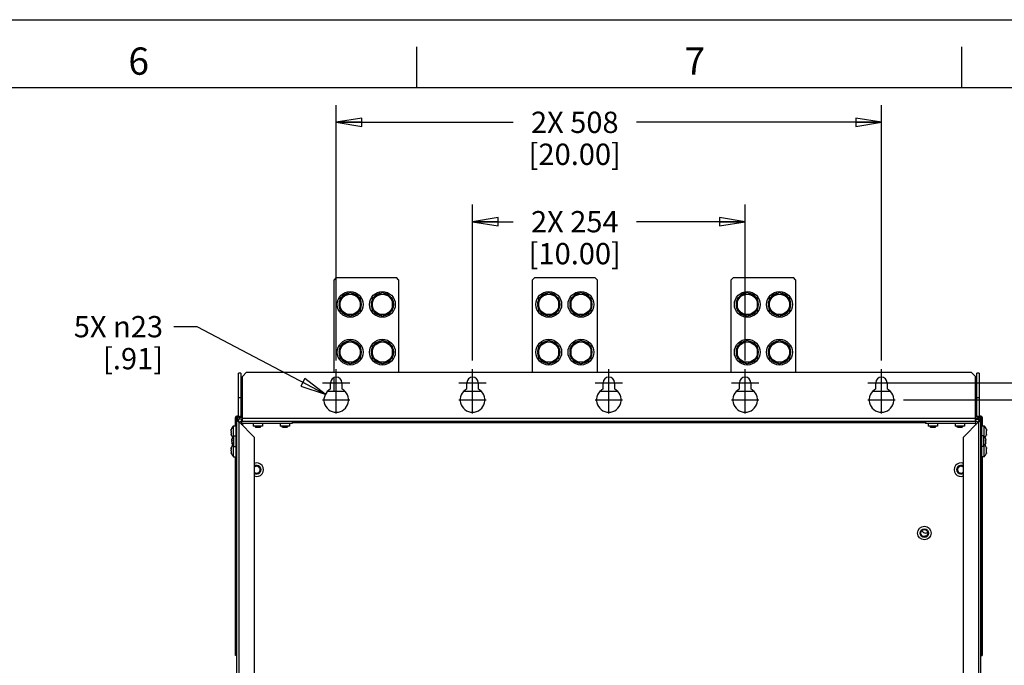
# Model space of a CAD drawing. Units: inches. Extents: x 0 to 34, y 0 to 22.
# Drawn here: x 22.6 to 29.8, y 17.3 to 22 of the extents above; entities that cross this region are included whole.
import ezdxf

# ---------------------------------------------------------------- set-up
doc = ezdxf.new("R2010")
doc.units = ezdxf.units.IN
doc.header["$LTSCALE"] = 1.87
doc.header["$MEASUREMENT"] = 0
doc.linetypes.add('CENTER', pattern=[0.6, 0.375, -0.075, 0.075, -0.075])
doc.linetypes.add('HIDDEN', pattern=[0.2, 0.1, -0.1])
doc.layers.get('0').update_dxf_attribs({"linetype": 'CONTINUOUS'})
for name, color, linetype in [('ASSI', 7, 'CONTINUOUS'), ('AXIS_PART', 7, 'CONTINUOUS'), ('DEFAULT_2', 8, 'HIDDEN'), ('F_ASSI', 7, 'CONTINUOUS')]:
    doc.layers.add(name, color=color, linetype=linetype)
doc.styles.get("Standard").update_dxf_attribs({"font": 'txt', "width": 0.8})
doc.styles.add('TEXTSTYLE_2', font='txt')
doc.dimstyles.new('DIMSTYLE_1', dxfattribs={"dimtxt": 0.15625, "dimasz": 0.1875, "dimexe": 0.125, "dimexo": 0.0625, "dimgap": 0.078125, "dimtad": 0, "dimtih": 1, "dimtoh": 1, "dimzin": 4, "dimdsep": 46, "dimtxsty": 'STANDARD', "dimblk": 'CLOSED', "dimblk1": 'CLOSED', "dimblk2": 'CLOSED', "dimcen": 0.09, "dimadec": 0, "dimazin": 0, "dimtfac": 1, "dimtofl": 0, "dimtmove": 0, "dimatfit": 3, "dimldrblk": 'CLOSED', "dimfxl": 1, "dimtolj": 1, "dimtzin": 4, "dimarcsym": 0})
doc.dimstyles.new('DIMSTYLE_2', dxfattribs={"dimtxt": 0.15625, "dimasz": 0.1875, "dimexe": 0.125, "dimexo": 0.0625, "dimgap": 0.09, "dimtad": 0, "dimtih": 1, "dimtoh": 1, "dimzin": 4, "dimdsep": 46, "dimtxsty": 'STANDARD', "dimblk": 'CLOSED', "dimblk1": 'CLOSED', "dimblk2": 'CLOSED', "dimcen": 0.09, "dimadec": 0, "dimazin": 0, "dimtfac": 1, "dimtmove": 0, "dimatfit": 2, "dimldrblk": 'CLOSED', "dimfxl": 1, "dimtolj": 1, "dimtzin": 4, "dimarcsym": 0})

# ---------------------------------------------------------------- blocks, each defined once
blk = doc.blocks.new('_CLOSED')
at = {"color": 0, "linetype": 'BYBLOCK'}
for p, q in [((0, 0), (-1, 0.167)), ((-1, 0.167), (-1, -0.167)), ((-1, -0.167), (0, 0)), ((-1, 0), (0, 0))]:
    blk.add_line(p, q, dxfattribs=at)
blk = doc.blocks.new('*D0')
at = {"color": 2, "linetype": 'CONTINUOUS'}
for p, q in [((28.972, 19.3366), (31.4889, 19.3366)), ((31.3639, 19.3366), (31.3639, 14.6503)), ((31.3639, 9.6515), (31.3639, 14.1034)), ((29.072, 9.6515), (31.4889, 9.6515))]:
    blk.add_line(p, q, dxfattribs=at)
at = {"color": 2, "linetype": 'CONTINUOUS', "xscale": 0.1875, "yscale": 0.1875, "zscale": 0.1875}
for p, rotation in [((31.3639, 19.3366), 90), ((31.3639, 9.6515), 270)]:
    blk.add_blockref('_CLOSED', p, dxfattribs=dict(at, rotation=rotation))
at = {"color": 2, "linetype": 'CONTINUOUS', "insert": (31.3639, 14.5722), "char_height": 0.15625, "width": 0.875, "attachment_point": 2, "line_spacing_factor": 0.9}
blk.add_mtext('1230\\P[48.43]', dxfattribs=at)
blk = doc.blocks.new('*D1')
at = {"color": 2, "linetype": 'CONTINUOUS'}
for p, q in [((30.3048, 19.3366), (30.3048, 20.0259)), ((30.3048, 20.0259), (30.4766, 20.0259)), ((29.072, 19.3366), (30.4298, 19.3366)), ((29.072, 19.2106), (30.4298, 19.2106)), ((30.3048, 19.2106), (30.3048, 18.7106))]:
    blk.add_line(p, q, dxfattribs=at)
at = {"color": 2, "linetype": 'CONTINUOUS', "xscale": 0.1875, "yscale": 0.1875, "zscale": 0.1875}
for p, rotation in [((30.3048, 19.3366), 270), ((30.3048, 19.2106), 90)]:
    blk.add_blockref('_CLOSED', p, dxfattribs=dict(at, rotation=rotation))
at = {"color": 2, "linetype": 'CONTINUOUS', "insert": (30.5548, 20.104), "char_height": 0.15625, "width": 0.625, "attachment_point": 1, "line_spacing_factor": 0.9}
blk.add_mtext('16\\P[.63]', dxfattribs=at)
blk = doc.blocks.new('*D2')
at = {"color": 2, "linetype": 'CONTINUOUS'}
for p, q in [((24.9095, 21.169), (24.9095, 21.3721)), ((28.9095, 21.169), (28.9095, 21.3721)), ((24.9095, 21.2471), (26.2064, 21.2471)), ((28.9095, 21.2471), (27.1126, 21.2471)), ((24.9095, 19.4991), (24.9095, 21.169)), ((28.9095, 19.4991), (28.9095, 21.169))]:
    blk.add_line(p, q, dxfattribs=at)
at = {"color": 2, "linetype": 'CONTINUOUS', "xscale": 0.1875, "yscale": 0.1875, "zscale": 0.1875, "rotation": 180}
blk.add_blockref('_CLOSED', (24.9095, 21.2471), dxfattribs=at)
at = {"color": 2, "linetype": 'CONTINUOUS', "xscale": 0.1875, "yscale": 0.1875, "zscale": 0.1875}
blk.add_blockref('_CLOSED', (28.9095, 21.2471), dxfattribs=at)
at = {"color": 2, "linetype": 'CONTINUOUS', "insert": (26.6595, 21.3252), "char_height": 0.15625, "width": 0.875, "attachment_point": 2, "line_spacing_factor": 0.9}
blk.add_mtext('2X 508\\P[20.00]', dxfattribs=at)
blk = doc.blocks.new('*D3')
at = {"color": 2, "linetype": 'CONTINUOUS'}
for p, q in [((25.9095, 20.4402), (25.9095, 20.6433)), ((27.9095, 20.4402), (27.9095, 20.6433)), ((25.9095, 20.5183), (26.2064, 20.5183)), ((27.9095, 20.5183), (27.1126, 20.5183)), ((25.9095, 19.4991), (25.9095, 20.4402)), ((27.9095, 19.4991), (27.9095, 20.4402))]:
    blk.add_line(p, q, dxfattribs=at)
at = {"color": 2, "linetype": 'CONTINUOUS', "xscale": 0.1875, "yscale": 0.1875, "zscale": 0.1875, "rotation": 180}
blk.add_blockref('_CLOSED', (25.9095, 20.5183), dxfattribs=at)
at = {"color": 2, "linetype": 'CONTINUOUS', "xscale": 0.1875, "yscale": 0.1875, "zscale": 0.1875}
blk.add_blockref('_CLOSED', (27.9095, 20.5183), dxfattribs=at)
at = {"color": 2, "linetype": 'CONTINUOUS', "insert": (26.6595, 20.5964), "char_height": 0.15625, "width": 0.875, "attachment_point": 2, "line_spacing_factor": 0.9}
blk.add_mtext('2X 254\\P[10.00]', dxfattribs=at)
blk = doc.blocks.new('*D17')
at = {"color": 2, "linetype": 'CONTINUOUS'}
for p, q in [((23.8887, 19.7481), (23.7168, 19.7481)), ((24.8294, 19.2528), (23.8887, 19.7481))]:
    blk.add_line(p, q, dxfattribs=at)
at = {"color": 2, "linetype": 'CONTINUOUS', "xscale": 0.1875, "yscale": 0.1875, "zscale": 0.1875, "rotation": 332.2297455}
blk.add_blockref('_CLOSED', (24.8294, 19.2528), dxfattribs=at)
at = {"color": 2, "linetype": 'CONTINUOUS', "insert": (23.6387, 19.8262), "char_height": 0.15625, "width": 0.833333, "attachment_point": 3, "line_spacing_factor": 0.9}
blk.add_mtext('5X \\Fgdt;{\\Fgdt;n}\\Ftxt;23\\P[.91]', dxfattribs=at)

msp = doc.modelspace()

# ---------------------------------------------------------------- linework, layer by layer
at = {"color": 7, "linetype": 'CONTINUOUS'}
for p, q in [((0, 22), (34, 22)), ((25.5, 21.5), (25.5, 21.8)), ((29.5, 21.5), (29.5, 21.8)), ((33.5, 21.5), (0.5, 21.5)), ((24.9095, 20.1082), (24.8937, 20.0925)), ((24.8937, 19.4153), (24.8937, 20.0925)), ((24.9095, 20.1082), (25.3504, 20.1082)), ((25.3662, 20.0925), (25.3504, 20.1082)), ((25.3662, 20.0925), (25.3662, 19.4153)), ((26.3662, 20.1082), (26.3504, 20.0925)), ((26.3504, 19.4153), (26.3504, 20.0925)), ((26.3662, 20.1082), (26.8071, 20.1082)), ((26.8229, 20.0925), (26.8071, 20.1082)), ((26.8229, 20.0925), (26.8229, 19.4153)), ((27.8229, 20.1082), (27.8071, 20.0925)), ((27.8071, 19.4153), (27.8071, 20.0925)), ((27.8229, 20.1082), (28.2638, 20.1082)), ((28.2796, 20.0925), (28.2638, 20.1082)), ((28.2796, 20.0925), (28.2796, 19.4153)), ((24.9292, 19.9133), (24.937, 19.9133)), ((24.9292, 19.9094), (24.937, 19.9094)), ((25.1654, 19.9133), (25.1733, 19.9133)), ((25.1654, 19.9094), (25.1733, 19.9094)), ((26.3859, 19.9133), (26.3937, 19.9133)), ((26.3859, 19.9094), (26.3937, 19.9094)), ((26.6221, 19.9133), (26.63, 19.9133)), ((26.6221, 19.9094), (26.63, 19.9094)), ((27.8426, 19.9133), (27.8504, 19.9133)), ((27.8426, 19.9094), (27.8504, 19.9094)), ((28.0788, 19.9133), (28.0866, 19.9133)), ((28.0788, 19.9094), (28.0866, 19.9094)), ((24.9292, 19.5633), (24.937, 19.5633)), ((24.9292, 19.5594), (24.937, 19.5594)), ((25.1654, 19.5633), (25.1733, 19.5633)), ((25.1654, 19.5594), (25.1733, 19.5594)), ((26.3859, 19.5633), (26.3937, 19.5633)), ((26.3859, 19.5594), (26.3937, 19.5594)), ((26.6221, 19.5633), (26.63, 19.5633)), ((26.6221, 19.5594), (26.63, 19.5594)), ((27.8426, 19.5633), (27.8504, 19.5633)), ((27.8426, 19.5594), (27.8504, 19.5594)), ((28.0788, 19.5633), (28.0866, 19.5633)), ((28.0788, 19.5594), (28.0866, 19.5594)), ((24.1929, 19.0835), (24.1929, 19.4074)), ((24.2087, 19.4074), (24.1929, 19.4074)), ((24.2205, 19.3838), (24.252, 19.4153)), ((24.2205, 19.0531), (24.2205, 19.3838)), ((24.252, 19.4153), (29.567, 19.4153)), ((24.8937, 19.2736), (24.8937, 19.3748)), ((29.567, 19.4153), (29.5985, 19.3838)), ((29.5985, 19.0531), (29.5985, 19.3838)), ((29.626, 19.4074), (29.6103, 19.4074)), ((29.6103, 19.0925), (29.6103, 19.4074)), ((24.8681, 19.2911), (24.8681, 19.3366)), ((24.9508, 19.3366), (24.9508, 19.2911)), ((25.8681, 19.2911), (25.8681, 19.3366)), ((25.9508, 19.3366), (25.9508, 19.2911)), ((26.8681, 19.2911), (26.8681, 19.3366)), ((26.9508, 19.3366), (26.9508, 19.2911)), ((27.8681, 19.2911), (27.8681, 19.3366)), ((27.9508, 19.3366), (27.9508, 19.2911)), ((28.8681, 19.2911), (28.8681, 19.3366)), ((28.9508, 19.3366), (28.9508, 19.2911)), ((24.2087, 19.2263), (24.1929, 19.2263)), ((24.9744, 19.2736), (24.8446, 19.2736)), ((25.9744, 19.2736), (25.8446, 19.2736)), ((26.9744, 19.2736), (26.8446, 19.2736)), ((27.9744, 19.2736), (27.8446, 19.2736)), ((28.9744, 19.2736), (28.8446, 19.2736)), ((29.626, 19.2263), (29.6103, 19.2263)), ((24.1772, 19.0216), (24.1772, 19.0807)), ((24.1969, 19.0728), (24.2205, 19.0728)), ((24.2008, 19.0728), (24.2008, 19.0925)), ((24.2166, 19.0846), (24.2166, 19.0925)), ((29.6221, 19.0728), (29.5985, 19.0728)), ((29.6024, 19.0846), (29.6024, 19.0925)), ((29.6103, 19.0689), (29.6103, 19.0728)), ((29.6181, 19.0728), (29.6181, 19.0925)), ((29.6418, 19.0807), (29.6418, 19.0216)), ((24.1559, 18.9434), (24.1559, 19.0216)), ((24.1559, 19.0216), (24.1811, 19.0216)), ((24.1741, 18.7933), (24.1741, 19.0216)), ((24.1748, 19.0059), (24.1741, 19.0059)), ((24.1748, 18.7933), (24.1748, 19.0216)), ((24.1811, 19.0649), (24.1929, 19.0649)), ((24.1811, 19.061), (24.1929, 19.061)), ((24.1929, 19.0489), (24.1929, 19.0689)), ((24.2205, 19.0689), (24.1929, 19.0689)), ((24.5866, 19.0374), (24.2166, 19.0374)), ((29.5985, 19.0531), (24.2205, 19.0531)), ((24.2205, 19.0374), (24.2205, 19.0255)), ((24.3004, 19.0374), (24.3004, 19.0191)), ((24.3689, 19.0191), (24.3004, 19.0191)), ((24.315, 19.0191), (24.315, 19.0129)), ((24.3544, 19.0129), (24.315, 19.0129)), ((24.3189, 19.009), (24.315, 19.0129)), ((24.3504, 19.009), (24.3189, 19.009)), ((24.3504, 19.009), (24.3544, 19.0129)), ((24.3544, 19.0191), (24.3544, 19.0129)), ((24.3689, 19.0374), (24.3689, 19.0191)), ((24.4973, 19.0374), (24.4973, 19.0191)), ((24.5658, 19.0191), (24.4973, 19.0191)), ((24.5118, 19.0191), (24.5118, 19.0129)), ((24.5512, 19.0129), (24.5118, 19.0129)), ((24.5158, 19.009), (24.5118, 19.0129)), ((24.5473, 19.009), (24.5158, 19.009)), ((24.5473, 19.009), (24.5512, 19.0129)), ((24.5512, 19.0191), (24.5512, 19.0129)), ((24.5658, 19.0374), (24.5658, 19.0191)), ((24.5866, 19.0531), (24.5866, 19.0374)), ((29.2323, 19.0531), (29.2323, 19.0374)), ((29.6024, 19.0374), (29.2323, 19.0374)), ((29.2532, 19.0374), (29.2532, 19.0191)), ((29.3217, 19.0191), (29.2532, 19.0191)), ((29.2678, 19.0191), (29.2678, 19.0129)), ((29.3071, 19.0129), (29.2678, 19.0129)), ((29.2717, 19.009), (29.2678, 19.0129)), ((29.3032, 19.009), (29.2717, 19.009)), ((29.3032, 19.009), (29.3071, 19.0129)), ((29.3071, 19.0191), (29.3071, 19.0129)), ((29.3217, 19.0374), (29.3217, 19.0191)), ((29.45, 19.0374), (29.45, 19.0191)), ((29.5185, 19.0191), (29.45, 19.0191)), ((29.4646, 19.0191), (29.4646, 19.0129)), ((29.504, 19.0129), (29.4646, 19.0129)), ((29.4685, 19.009), (29.4646, 19.0129)), ((29.5, 19.009), (29.4685, 19.009)), ((29.5, 19.009), (29.504, 19.0129)), ((29.504, 19.0191), (29.504, 19.0129)), ((29.5185, 19.0374), (29.5185, 19.0191)), ((29.5985, 19.0374), (29.5985, 19.0255)), ((29.626, 19.061), (29.626, 19.0689)), ((29.6378, 19.0649), (29.626, 19.0649)), ((29.6378, 19.061), (29.626, 19.061)), ((29.6378, 19.0216), (29.663, 19.0216)), ((29.6441, 18.7933), (29.6441, 19.0216)), ((29.6441, 19.0059), (29.6449, 19.0059)), ((29.6449, 18.7933), (29.6449, 19.0216)), ((29.663, 18.9434), (29.663, 19.0216)), ((24.1378, 18.9901), (24.1378, 18.9925)), ((24.1378, 18.9901), (24.138, 18.9901)), ((24.1378, 18.9848), (24.1378, 18.9892)), ((24.1378, 18.9848), (24.1397, 18.9834)), ((24.1378, 18.9713), (24.1378, 18.9775)), ((24.1397, 18.9653), (24.1378, 18.964)), ((24.1378, 18.964), (24.1378, 18.9595)), ((24.1378, 18.9586), (24.1378, 18.9563)), ((24.1378, 18.9586), (24.138, 18.9586)), ((24.1591, 18.8681), (24.1591, 18.9468)), ((24.1591, 18.9468), (24.1741, 18.9468)), ((24.1741, 18.998), (24.1748, 18.998)), ((24.1741, 18.9507), (24.1811, 18.9507)), ((24.1741, 18.9271), (24.1748, 18.9271)), ((29.6449, 18.9507), (29.6378, 18.9507)), ((29.6449, 18.998), (29.6441, 18.998)), ((29.6449, 18.9271), (29.6441, 18.9271)), ((29.6599, 18.9468), (29.6449, 18.9468)), ((29.6599, 18.8681), (29.6599, 18.9468)), ((29.6792, 18.9834), (29.6811, 18.9848)), ((29.6811, 18.964), (29.6792, 18.9653)), ((29.6811, 18.9901), (29.6809, 18.9901)), ((29.6811, 18.9586), (29.6809, 18.9586)), ((29.6811, 18.9901), (29.6811, 18.9925)), ((29.6811, 18.9892), (29.6811, 18.9848)), ((29.6811, 18.9713), (29.6811, 18.9775)), ((29.6811, 18.9595), (29.6811, 18.964)), ((29.6811, 18.9563), (29.6811, 18.9586)), ((24.1378, 18.8563), (24.1378, 18.8586)), ((24.1378, 18.8563), (24.138, 18.8563)), ((24.1378, 18.8509), (24.1378, 18.8553)), ((24.1441, 18.9222), (24.1457, 18.9256)), ((24.1441, 18.9206), (24.1441, 18.9224)), ((24.1441, 18.9206), (24.1443, 18.9206)), ((24.1441, 18.9161), (24.1441, 18.9196)), ((24.1441, 18.9161), (24.1445, 18.9158)), ((24.1441, 18.905), (24.1441, 18.9099)), ((24.1445, 18.8991), (24.1441, 18.8987)), ((24.1441, 18.8987), (24.1441, 18.8953)), ((24.1441, 18.8943), (24.1441, 18.8925)), ((24.1441, 18.8943), (24.1443, 18.8943)), ((24.1457, 18.8892), (24.1441, 18.8927)), ((24.1445, 18.9158), (24.1451, 18.9154)), ((24.1451, 18.8995), (24.1445, 18.8991)), ((24.1451, 18.9154), (24.1457, 18.915)), ((24.1457, 18.8999), (24.1451, 18.8995)), ((24.1559, 18.7933), (24.1559, 18.8714)), ((24.1591, 18.8681), (24.1741, 18.8681)), ((24.1741, 18.8878), (24.1748, 18.8878)), ((24.1741, 18.8641), (24.1811, 18.8641)), ((29.6449, 18.8641), (29.6378, 18.8641)), ((29.6449, 18.8878), (29.6441, 18.8878)), ((29.6599, 18.8681), (29.6449, 18.8681)), ((29.663, 18.7933), (29.663, 18.8714)), ((29.6732, 18.9256), (29.6748, 18.9222)), ((29.6732, 18.915), (29.6748, 18.9161)), ((29.6748, 18.8987), (29.6732, 18.8999)), ((29.6748, 18.8927), (29.6732, 18.8892)), ((29.6748, 18.9206), (29.6746, 18.9206)), ((29.6748, 18.8943), (29.6746, 18.8943)), ((29.6748, 18.9206), (29.6748, 18.9224)), ((29.6748, 18.9196), (29.6748, 18.9161)), ((29.6748, 18.905), (29.6748, 18.9099)), ((29.6748, 18.8953), (29.6748, 18.8987)), ((29.6748, 18.8925), (29.6748, 18.8943)), ((29.6811, 18.8563), (29.6809, 18.8563)), ((29.6811, 18.8563), (29.6811, 18.8586)), ((29.6811, 18.8553), (29.6811, 18.8509)), ((24.1378, 18.8509), (24.1397, 18.8495)), ((24.1378, 18.8374), (24.1378, 18.8436)), ((24.1397, 18.8315), (24.1378, 18.8301)), ((24.1378, 18.8301), (24.1378, 18.8257)), ((24.1378, 18.8248), (24.1378, 18.8224)), ((24.1378, 18.8248), (24.138, 18.8248)), ((24.1559, 18.7933), (24.1741, 18.7933)), ((24.1741, 18.8169), (24.1748, 18.8169)), ((24.1748, 18.7933), (24.1811, 18.7933)), ((24.1772, 18.7933), (24.1772, 17.3366)), ((29.6441, 18.7933), (29.6378, 18.7933)), ((29.6418, 17.3366), (29.6418, 18.7933)), ((29.6449, 18.8169), (29.6441, 18.8169)), ((29.663, 18.7933), (29.6449, 18.7933)), ((29.6792, 18.8495), (29.6811, 18.8509)), ((29.6811, 18.8301), (29.6792, 18.8315)), ((29.6811, 18.8248), (29.6809, 18.8248)), ((29.6811, 18.8374), (29.6811, 18.8436)), ((29.6811, 18.8257), (29.6811, 18.8301)), ((29.6811, 18.8224), (29.6811, 18.8248)), ((24.1772, 17.3523), (24.1693, 17.3523)), ((29.6418, 17.3523), (29.6496, 17.3523)), ((24.1772, 17.3366), (24.1693, 17.3366)), ((29.6378, 17.3366), (29.6496, 17.3366))]:
    msp.add_line(p, q, dxfattribs=at)
at = {"color": 3, "linetype": 'CONTINUOUS'}
for p, q in [((24.2087, 19.4074), (24.2087, 19.0925)), ((29.626, 19.4074), (29.626, 19.0835)), ((24.1693, 19.0216), (24.1693, 19.0807)), ((24.1969, 19.0846), (24.2205, 19.0846)), ((24.2008, 19.0925), (24.2205, 19.0925)), ((24.2087, 19.0728), (24.2087, 19.0689)), ((29.5985, 19.0925), (29.6181, 19.0925)), ((29.6221, 19.0846), (29.5985, 19.0846)), ((29.6496, 19.0807), (29.6496, 19.0216)), ((24.1811, 9.8484), (24.1811, 19.0689)), ((24.1969, 19.0489), (24.1928, 19.0509)), ((24.3071, 18.9387), (24.1969, 19.0489)), ((24.2205, 19.0531), (24.2166, 19.0531)), ((29.5118, 18.9387), (29.6221, 19.0489)), ((29.5985, 19.0689), (29.626, 19.0689)), ((29.6024, 19.0531), (29.5985, 19.0531)), ((29.6221, 19.0489), (29.6262, 19.0509)), ((29.6378, 9.8484), (29.6378, 19.0689)), ((24.3071, 18.9387), (24.3071, 9.9786)), ((29.5118, 9.9786), (29.5118, 18.9387)), ((24.1693, 17.3366), (24.1693, 18.7933)), ((29.6496, 18.7933), (29.6496, 17.3366))]:
    msp.add_line(p, q, dxfattribs=at)
at = {"color": 9, "linetype": 'CONTINUOUS'}
for p, q in [((24.1693, 19.0807), (24.1772, 19.0807)), ((24.1811, 19.0925), (24.1811, 19.0846)), ((24.1969, 19.0846), (24.1969, 19.0728)), ((24.2205, 19.0767), (29.5985, 19.0767)), ((29.6221, 19.0846), (29.6221, 19.0728)), ((29.6378, 19.0925), (29.6378, 19.0846)), ((29.6496, 19.0807), (29.6418, 19.0807)), ((24.1811, 19.0689), (24.1929, 19.0689)), ((24.1969, 9.8683), (24.1969, 19.0489)), ((24.2166, 19.0292), (24.2166, 19.0689)), ((24.5866, 19.0452), (29.2323, 19.0452)), ((29.6024, 19.0292), (29.6024, 19.0689)), ((29.6221, 19.0489), (29.6221, 9.8683)), ((29.6378, 19.0689), (29.626, 19.0689))]:
    msp.add_line(p, q, dxfattribs=at)
at = {"color": 7, "linetype": 'CONTINUOUS'}
for radius in [0.05, 0.0262]:
    msp.add_circle((29.2244, 18.2342), radius, dxfattribs=at)
for centre, radius, start, end in [((25.0118, 19.9114), 0.0827, 154.85614, 178.63569), ((25.0118, 19.9114), 0.0827, 94.9906, 144.95757), ((25.0118, 19.9114), 0.0827, 35.07254, 85.17218), ((25.0118, 19.9114), 0.0827, 334.98465, 25.01535), ((25.2481, 19.9114), 0.0827, 154.85614, 178.63569), ((25.2481, 19.9114), 0.0827, 94.9906, 144.95757), ((25.2481, 19.9114), 0.0827, 35.07254, 85.17218), ((25.2481, 19.9114), 0.0827, 334.98465, 25.01535), ((26.4685, 19.9114), 0.0827, 154.85614, 178.63569), ((26.4685, 19.9114), 0.0827, 94.9906, 144.95757), ((26.4685, 19.9114), 0.0827, 35.07254, 85.17218), ((26.4685, 19.9114), 0.0827, 334.98465, 25.01535), ((26.7048, 19.9114), 0.0827, 154.85614, 178.63569), ((26.7048, 19.9114), 0.0827, 94.9906, 144.95757), ((26.7048, 19.9114), 0.0827, 35.07254, 85.17218), ((26.7048, 19.9114), 0.0827, 334.98465, 25.01535), ((27.9252, 19.9114), 0.0827, 154.85614, 178.63569), ((27.9252, 19.9114), 0.0827, 94.9906, 144.95757), ((27.9252, 19.9114), 0.0827, 35.07254, 85.17218), ((27.9252, 19.9114), 0.0827, 334.98465, 25.01535), ((28.1615, 19.9114), 0.0827, 154.85614, 178.63569), ((28.1615, 19.9114), 0.0827, 94.9906, 144.95757), ((28.1615, 19.9114), 0.0827, 35.07254, 85.17218), ((28.1615, 19.9114), 0.0827, 334.98465, 25.01535), ((25.0118, 19.9114), 0.0827, 181.36431, 205.14386), ((25.2481, 19.9114), 0.0827, 181.36431, 205.14386), ((26.4685, 19.9114), 0.0827, 181.36431, 205.14386), ((26.7048, 19.9114), 0.0827, 181.36431, 205.14386), ((27.9252, 19.9114), 0.0827, 181.36431, 205.14386), ((28.1615, 19.9114), 0.0827, 181.36431, 205.14386), ((25.0118, 19.9114), 0.0827, 215.04243, 265.0094), ((25.0118, 19.9114), 0.0827, 274.82782, 324.92746), ((25.2481, 19.9114), 0.0827, 215.04243, 265.0094), ((25.2481, 19.9114), 0.0827, 274.82782, 324.92746), ((26.4685, 19.9114), 0.0827, 215.04243, 265.0094), ((26.4685, 19.9114), 0.0827, 274.82782, 324.92746), ((26.7048, 19.9114), 0.0827, 215.04243, 265.0094), ((26.7048, 19.9114), 0.0827, 274.82782, 324.92746), ((27.9252, 19.9114), 0.0827, 215.04243, 265.0094), ((27.9252, 19.9114), 0.0827, 274.82782, 324.92746), ((28.1615, 19.9114), 0.0827, 215.04243, 265.0094), ((28.1615, 19.9114), 0.0827, 274.82782, 324.92746), ((25.0118, 19.5614), 0.0827, 154.85614, 178.63569), ((25.0118, 19.5614), 0.0827, 94.9906, 144.95757), ((25.0118, 19.5614), 0.0827, 35.07254, 85.17218), ((25.0118, 19.5614), 0.0827, 334.98465, 25.01535), ((25.2481, 19.5614), 0.0827, 154.85614, 178.63569), ((25.2481, 19.5614), 0.0827, 94.9906, 144.95757), ((25.2481, 19.5614), 0.0827, 35.07254, 85.17218), ((25.2481, 19.5614), 0.0827, 334.98465, 25.01535), ((26.4685, 19.5614), 0.0827, 154.85614, 178.63569), ((26.4685, 19.5614), 0.0827, 94.9906, 144.95757), ((26.4685, 19.5614), 0.0827, 35.07254, 85.17218), ((26.4685, 19.5614), 0.0827, 334.98465, 25.01535), ((26.7048, 19.5614), 0.0827, 154.85614, 178.63569), ((26.7048, 19.5614), 0.0827, 94.9906, 144.95757), ((26.7048, 19.5614), 0.0827, 35.07254, 85.17218), ((26.7048, 19.5614), 0.0827, 334.98465, 25.01535), ((27.9252, 19.5614), 0.0827, 154.85614, 178.63569), ((27.9252, 19.5614), 0.0827, 94.9906, 144.95757), ((27.9252, 19.5614), 0.0827, 35.07254, 85.17218), ((27.9252, 19.5614), 0.0827, 334.98465, 25.01535), ((28.1615, 19.5614), 0.0827, 154.85614, 178.63569), ((28.1615, 19.5614), 0.0827, 94.9906, 144.95757), ((28.1615, 19.5614), 0.0827, 35.07254, 85.17218), ((28.1615, 19.5614), 0.0827, 334.98465, 25.01535), ((25.0118, 19.5614), 0.0827, 181.36431, 205.14386), ((25.0118, 19.5614), 0.0827, 215.04243, 265.0094), ((25.0118, 19.5614), 0.0827, 274.82782, 324.92746), ((25.2481, 19.5614), 0.0827, 181.36431, 205.14386), ((25.2481, 19.5614), 0.0827, 215.04243, 265.0094), ((25.2481, 19.5614), 0.0827, 274.82782, 324.92746), ((26.4685, 19.5614), 0.0827, 181.36431, 205.14386), ((26.4685, 19.5614), 0.0827, 215.04243, 265.0094), ((26.4685, 19.5614), 0.0827, 274.82782, 324.92746), ((26.7048, 19.5614), 0.0827, 181.36431, 205.14386), ((26.7048, 19.5614), 0.0827, 215.04243, 265.0094), ((26.7048, 19.5614), 0.0827, 274.82782, 324.92746), ((27.9252, 19.5614), 0.0827, 181.36431, 205.14386), ((27.9252, 19.5614), 0.0827, 215.04243, 265.0094), ((27.9252, 19.5614), 0.0827, 274.82782, 324.92746), ((28.1615, 19.5614), 0.0827, 181.36431, 205.14386), ((28.1615, 19.5614), 0.0827, 215.04243, 265.0094), ((28.1615, 19.5614), 0.0827, 274.82782, 324.92746), ((24.9095, 19.3366), 0.0413, 0, 180), ((25.9095, 19.3366), 0.0413, 0, 180), ((26.9095, 19.3366), 0.0413, 0, 180), ((27.9095, 19.3366), 0.0413, 0, 180), ((28.9095, 19.3366), 0.0413, 0, 180), ((24.9095, 19.2106), 0.0906, 117.16289, 62.83711), ((25.9095, 19.2106), 0.0906, 117.16289, 62.83711), ((26.9095, 19.2106), 0.0906, 117.16289, 62.83711), ((27.9095, 19.2106), 0.0906, 117.16289, 62.83711), ((28.9095, 19.2106), 0.0906, 117.16289, 62.83711), ((24.1811, 19.0807), 0.00394, 90, 180), ((24.2029, 18.993), 0.0918, 102.8679, 106.1746), ((24.2016, 18.9989), 0.0858, 98.41358, 102.87449), ((24.1969, 19.0689), 0.00394, 90, 180), ((29.6221, 19.0689), 0.00394, 0, 90), ((29.6174, 18.9989), 0.0858, 77.12551, 81.58642), ((29.6161, 18.993), 0.0918, 73.8254, 77.1321), ((29.6378, 19.0807), 0.00394, 0, 90), ((24.1995, 18.9744), 0.0642, 132.64552, 163.62252), ((23.7169, 18.5223), 0.6895, 47.67976, 48.12077), ((24.2166, 19.0295), 0.00787, 90, 136.441), ((29.6024, 19.0295), 0.00787, 43.559, 90), ((30.102, 18.5223), 0.6895, 131.87923, 132.32024), ((29.6195, 18.9744), 0.0642, 16.37748, 47.35448), ((24.1973, 18.9769), 0.0607, 167.38682, 168.28806), ((24.1819, 18.9667), 0.0453, 158.32918, 166.19766), ((24.1819, 18.9821), 0.0453, 193.80234, 201.67082), ((24.1973, 18.9719), 0.0607, 191.71194, 192.61318), ((24.1995, 18.9744), 0.0642, 196.37748, 218.58224), ((24.1973, 18.9769), 0.0607, 166.17219, 167.38682), ((24.1973, 18.9719), 0.0607, 192.61318, 193.82781), ((24.1973, 18.9768), 0.0608, 163.89369, 166.17189), ((24.1973, 18.9719), 0.0608, 193.82811, 196.10631), ((24.1974, 18.9768), 0.0609, 161.44214, 163.89339), ((24.1974, 18.9719), 0.0609, 196.10661, 198.55786), ((24.1959, 18.9074), 0.0539, 133.10018, 163.89128), ((29.623, 18.9074), 0.0539, 16.10872, 46.89982), ((29.6195, 18.9744), 0.0642, 321.41776, 343.62252), ((29.6216, 18.9768), 0.0608, 12.61659, 18.55722), ((29.6371, 18.9667), 0.0453, 13.80234, 21.67082), ((29.6371, 18.9821), 0.0453, 338.32918, 346.19766), ((29.6216, 18.9719), 0.0608, 341.44278, 347.38341), ((29.6217, 18.9769), 0.0607, 11.71194, 12.61318), ((29.6217, 18.9719), 0.0607, 347.38682, 348.28806), ((24.1995, 18.8405), 0.0642, 141.41776, 163.62252), ((24.1973, 18.843), 0.0607, 167.38682, 168.28806), ((24.1973, 18.843), 0.0607, 166.17219, 167.38682), ((24.1973, 18.843), 0.0608, 163.89369, 166.17189), ((24.1974, 18.843), 0.0609, 161.44214, 163.89339), ((24.1941, 18.9095), 0.051, 167.48461, 168.59326), ((24.1806, 18.9012), 0.0375, 164.06208, 166.58033), ((24.1806, 18.9137), 0.0375, 193.41967, 195.93792), ((24.1941, 18.9054), 0.051, 191.40674, 192.51539), ((24.1959, 18.9074), 0.0539, 196.10872, 226.89982), ((24.1941, 18.9095), 0.051, 166.4235, 167.48464), ((24.1941, 18.9054), 0.051, 192.51536, 193.5765), ((24.1942, 18.9095), 0.051, 164.09372, 166.42319), ((24.1813, 18.901), 0.0382, 158.50482, 164.04934), ((24.1813, 18.9139), 0.0382, 195.95066, 201.49518), ((24.1942, 18.9054), 0.051, 193.57681, 195.90628), ((24.1942, 18.9095), 0.0511, 161.58875, 164.09341), ((24.1942, 18.9054), 0.0511, 195.90659, 198.41125), ((29.623, 18.9074), 0.0539, 313.10018, 343.89128), ((29.6195, 18.8405), 0.0642, 16.37748, 38.58224), ((29.6248, 18.9095), 0.0511, 12.51871, 18.41063), ((29.6378, 18.901), 0.0381, 13.45548, 21.49751), ((29.6378, 18.9139), 0.0381, 338.50249, 346.54452), ((29.6248, 18.9054), 0.0511, 341.58937, 347.48129), ((29.6249, 18.9095), 0.051, 11.40674, 12.51539), ((29.6249, 18.9054), 0.051, 347.48461, 348.59326), ((29.6216, 18.843), 0.0608, 12.61659, 18.55722), ((29.6217, 18.843), 0.0607, 11.71194, 12.61318), ((24.1819, 18.8328), 0.0453, 158.32918, 166.19766), ((24.1819, 18.8482), 0.0453, 193.80234, 201.67082), ((24.1973, 18.838), 0.0607, 191.71194, 192.61318), ((24.1995, 18.8405), 0.0642, 196.37748, 227.35448), ((24.1973, 18.838), 0.0607, 192.61318, 193.82781), ((24.1973, 18.838), 0.0608, 193.82811, 196.10631), ((24.1974, 18.8381), 0.0609, 196.10661, 198.55786), ((29.6195, 18.8405), 0.0642, 312.64552, 343.62252), ((29.6371, 18.8328), 0.0453, 13.80234, 21.67082), ((29.6371, 18.8482), 0.0453, 338.32918, 346.19766), ((29.6216, 18.838), 0.0608, 341.44278, 347.38341), ((29.6217, 18.838), 0.0607, 347.38682, 348.28806), ((24.3268, 18.6988), 0.0252, 218.28956, 141.71044), ((24.3268, 18.6988), 0.05, 246.78097, 113.21903), ((24.3268, 18.6988), 0.0315, 231.20471, 128.79529), ((29.4922, 18.6988), 0.05, 66.78097, 293.21903), ((29.4922, 18.6988), 0.0315, 51.20471, 308.79529), ((29.4922, 18.6988), 0.0252, 38.28956, 321.71044), ((29.2323, 18.2618), 0.0276, 198.272, 309.87315), ((29.2323, 18.183), 0.0276, 85.05199, 113.54301)]:
    msp.add_arc(centre, radius, start, end, dxfattribs=at)
at = {"color": 3, "linetype": 'CONTINUOUS'}
for centre, radius, start, end in [((24.1811, 19.0807), 0.0118, 90, 180), ((24.1969, 19.0689), 0.0157, 90, 180), ((29.6221, 19.0689), 0.0157, 0, 90), ((29.6378, 19.0807), 0.0118, 0, 90), ((24.2166, 19.0295), 0.0236, 90, 135.47883), ((29.6024, 19.0295), 0.0236, 44.52117, 90)]:
    msp.add_arc(centre, radius, start, end, dxfattribs=at)
for points, knots in [([(24.1816, 19.0592), (24.1814, 19.0595), (24.1812, 19.0601), (24.1811, 19.0607), (24.1811, 19.061)], [0, 0, 0, 0, 0.514133, 1, 1, 1, 1]), ([(24.1832, 19.0569), (24.1829, 19.0573), (24.1823, 19.058), (24.1817, 19.0588), (24.1816, 19.0592)], [0, 0, 0, 0, 0.533018, 1, 1, 1, 1]), ([(24.1928, 19.0509), (24.1901, 19.0523), (24.1868, 19.054), (24.1838, 19.0564), (24.1832, 19.0569)], [0, 0, 0, 0, 0.793054, 1, 1, 1, 1]), ([(29.6262, 19.0509), (29.6288, 19.0523), (29.6322, 19.054), (29.6352, 19.0564), (29.6357, 19.0569)], [0, 0, 0, 0, 0.793054, 1, 1, 1, 1]), ([(29.6357, 19.0569), (29.6361, 19.0573), (29.6367, 19.058), (29.6372, 19.0588), (29.6374, 19.0592)], [0, 0, 0, 0, 0.533018, 1, 1, 1, 1]), ([(29.6374, 19.0592), (29.6375, 19.0595), (29.6378, 19.0601), (29.6378, 19.0607), (29.6378, 19.061)], [0, 0, 0, 0, 0.514133, 1, 1, 1, 1])]:
    msp.add_open_spline(points, degree=3, knots=knots, dxfattribs=at)
at = {"color": 7, "linetype": 'CONTINUOUS'}
for points in [[(24.1969, 19.0489), (24.1952, 19.0522), (24.1922, 19.0569), (24.1945, 19.0599)], [(29.6221, 19.0489), (29.6238, 19.0522), (29.6267, 19.0569), (29.6245, 19.0599)]]:
    msp.add_open_spline(points, degree=3, dxfattribs=at)
for points, knots in [([(24.1378, 18.9922), (24.138, 18.9925), (24.1385, 18.9939), (24.1392, 18.9952), (24.1397, 18.9962)], [0, 0, 0, 0, 0.245018, 1, 1, 1, 1]), ([(24.1397, 18.9525), (24.1395, 18.9529), (24.1388, 18.9541), (24.1382, 18.9555), (24.1378, 18.9565)], [0, 0, 0, 0, 0.255555, 1, 1, 1, 1]), ([(29.6792, 18.9962), (29.6794, 18.9959), (29.6802, 18.9946), (29.6808, 18.9932), (29.6811, 18.9922)], [0, 0, 0, 0, 0.255555, 1, 1, 1, 1]), ([(29.6811, 18.9565), (29.681, 18.9562), (29.6805, 18.9548), (29.6798, 18.9535), (29.6792, 18.9525)], [0, 0, 0, 0, 0.245018, 1, 1, 1, 1]), ([(24.1378, 18.8583), (24.138, 18.8587), (24.1385, 18.8601), (24.1392, 18.8614), (24.1397, 18.8623)], [0, 0, 0, 0, 0.245018, 1, 1, 1, 1]), ([(29.6792, 18.8623), (29.6794, 18.862), (29.6802, 18.8607), (29.6808, 18.8594), (29.6811, 18.8583)], [0, 0, 0, 0, 0.255555, 1, 1, 1, 1]), ([(24.1397, 18.8187), (24.1395, 18.819), (24.1388, 18.8203), (24.1382, 18.8216), (24.1378, 18.8227)], [0, 0, 0, 0, 0.255555, 1, 1, 1, 1]), ([(29.6811, 18.8227), (29.681, 18.8223), (29.6805, 18.821), (29.6798, 18.8196), (29.6792, 18.8187)], [0, 0, 0, 0, 0.245018, 1, 1, 1, 1])]:
    msp.add_open_spline(points, degree=3, knots=knots, dxfattribs=at)
at = {"layer": 'ASSI', "color": 7, "linetype": 'CONTINUOUS'}
for p, q in [((25.0118, 19.9977), (24.937, 19.9546)), ((24.937, 19.9546), (24.937, 19.8682)), ((25.0866, 19.9546), (25.0118, 19.9977)), ((25.0866, 19.8682), (25.0866, 19.9546)), ((25.2481, 19.9977), (25.1733, 19.9546)), ((25.1733, 19.9546), (25.1733, 19.8682)), ((25.3229, 19.9546), (25.2481, 19.9977)), ((25.3229, 19.8682), (25.3229, 19.9546)), ((26.4685, 19.9977), (26.3937, 19.9546)), ((26.3937, 19.9546), (26.3937, 19.8682)), ((26.5433, 19.9546), (26.4685, 19.9977)), ((26.5433, 19.8682), (26.5433, 19.9546)), ((26.7048, 19.9977), (26.63, 19.9546)), ((26.63, 19.9546), (26.63, 19.8682)), ((26.7796, 19.9546), (26.7048, 19.9977)), ((26.7796, 19.8682), (26.7796, 19.9546)), ((27.9252, 19.9977), (27.8504, 19.9546)), ((27.8504, 19.9546), (27.8504, 19.8682)), ((28, 19.9546), (27.9252, 19.9977)), ((28, 19.8682), (28, 19.9546)), ((28.1615, 19.9977), (28.0866, 19.9546)), ((28.0866, 19.9546), (28.0866, 19.8682)), ((28.2363, 19.9546), (28.1615, 19.9977)), ((28.2363, 19.8682), (28.2363, 19.9546)), ((24.937, 19.8682), (25.0118, 19.825)), ((25.0118, 19.825), (25.0866, 19.8682)), ((25.1733, 19.8682), (25.2481, 19.825)), ((25.2481, 19.825), (25.3229, 19.8682)), ((26.3937, 19.8682), (26.4685, 19.825)), ((26.4685, 19.825), (26.5433, 19.8682)), ((26.63, 19.8682), (26.7048, 19.825)), ((26.7048, 19.825), (26.7796, 19.8682)), ((27.8504, 19.8682), (27.9252, 19.825)), ((27.9252, 19.825), (28, 19.8682)), ((28.0866, 19.8682), (28.1615, 19.825)), ((28.1615, 19.825), (28.2363, 19.8682)), ((25.0118, 19.6477), (24.937, 19.6046)), ((24.937, 19.6046), (24.937, 19.5182)), ((25.0866, 19.6046), (25.0118, 19.6477)), ((25.0866, 19.5182), (25.0866, 19.6046)), ((25.2481, 19.6477), (25.1733, 19.6046)), ((25.1733, 19.6046), (25.1733, 19.5182)), ((25.3229, 19.6046), (25.2481, 19.6477)), ((25.3229, 19.5182), (25.3229, 19.6046)), ((26.4685, 19.6477), (26.3937, 19.6046)), ((26.3937, 19.6046), (26.3937, 19.5182)), ((26.5433, 19.6046), (26.4685, 19.6477)), ((26.5433, 19.5182), (26.5433, 19.6046)), ((26.7048, 19.6477), (26.63, 19.6046)), ((26.63, 19.6046), (26.63, 19.5182)), ((26.7796, 19.6046), (26.7048, 19.6477)), ((26.7796, 19.5182), (26.7796, 19.6046)), ((27.9252, 19.6477), (27.8504, 19.6046)), ((27.8504, 19.6046), (27.8504, 19.5182)), ((28, 19.6046), (27.9252, 19.6477)), ((28, 19.5182), (28, 19.6046)), ((28.1615, 19.6477), (28.0866, 19.6046)), ((28.0866, 19.6046), (28.0866, 19.5182)), ((28.2363, 19.6046), (28.1615, 19.6477)), ((28.2363, 19.5182), (28.2363, 19.6046)), ((24.937, 19.5182), (25.0118, 19.475)), ((25.0118, 19.475), (25.0866, 19.5182)), ((25.1733, 19.5182), (25.2481, 19.475)), ((25.2481, 19.475), (25.3229, 19.5182)), ((26.3937, 19.5182), (26.4685, 19.475)), ((26.4685, 19.475), (26.5433, 19.5182)), ((26.63, 19.5182), (26.7048, 19.475)), ((26.7048, 19.475), (26.7796, 19.5182)), ((27.8504, 19.5182), (27.9252, 19.475)), ((27.9252, 19.475), (28, 19.5182)), ((28.0866, 19.5182), (28.1615, 19.475)), ((28.1615, 19.475), (28.2363, 19.5182)), ((24.1929, 19.0846), (24.1811, 19.0846)), ((29.6378, 19.0846), (29.626, 19.0846))]:
    msp.add_line(p, q, dxfattribs=at)
at = {"layer": 'ASSI', "color": 3, "linetype": 'CONTINUOUS'}
for p, q in [((24.1929, 19.0925), (24.1811, 19.0925)), ((29.6378, 19.0925), (29.626, 19.0925))]:
    msp.add_line(p, q, dxfattribs=at)
at = {"layer": 'ASSI', "color": 7, "linetype": 'CONTINUOUS'}
for centre in [(25.0118, 19.9114), (25.2481, 19.9114), (26.4685, 19.9114), (26.7048, 19.9114), (27.9252, 19.9114), (28.1615, 19.9114), (25.0118, 19.5614), (25.2481, 19.5614), (26.4685, 19.5614), (26.7048, 19.5614), (27.9252, 19.5614), (28.1615, 19.5614)]:
    msp.add_circle(centre, 0.0748, dxfattribs=at)
at = {"layer": 'AXIS_PART', "color": 7, "linetype": 'CENTER'}
for p, q in [((24.9095, 19.1106), (24.9095, 19.4366)), ((25.9095, 19.1106), (25.9095, 19.4366)), ((26.9095, 19.1106), (26.9095, 19.4366)), ((27.9095, 19.1106), (27.9095, 19.4366)), ((28.9095, 19.1106), (28.9095, 19.4366)), ((24.8095, 19.3366), (25.0095, 19.3366)), ((25.8095, 19.3366), (26.0095, 19.3366)), ((26.8095, 19.3366), (27.0095, 19.3366)), ((27.8095, 19.3366), (28.0095, 19.3366)), ((28.8095, 19.3366), (29.0095, 19.3366)), ((24.8095, 19.2106), (25.0095, 19.2106)), ((25.8095, 19.2106), (26.0095, 19.2106)), ((26.8095, 19.2106), (27.0095, 19.2106)), ((27.8095, 19.2106), (28.0095, 19.2106)), ((28.8095, 19.2106), (29.0095, 19.2106))]:
    msp.add_line(p, q, dxfattribs=at)
at = {"layer": 'DEFAULT_2', "color": 8, "linetype": 'CONTINUOUS'}
msp.add_line((0, 22), (34, 22), dxfattribs=at)
msp.add_circle((29.2244, 18.2342), 0.0315, dxfattribs=at)
at = {"layer": 'F_ASSI', "color": 7, "linetype": 'CONTINUOUS'}
for centre in [(25.0118, 19.9114), (25.2481, 19.9114), (26.4685, 19.9114), (26.7048, 19.9114), (27.9252, 19.9114), (28.1615, 19.9114), (25.0118, 19.5614), (25.2481, 19.5614), (26.4685, 19.5614), (26.7048, 19.5614), (27.9252, 19.5614), (28.1615, 19.5614)]:
    msp.add_circle(centre, 0.0945, dxfattribs=at)

# ---------------------------------------------------------------- texts
at = {"color": 2, "linetype": 'CONTINUOUS', "char_height": 0.2, "width": 0.2, "attachment_point": 2, "line_spacing_factor": 0.9, "style": 'TEXTSTYLE_2'}
for s, insert in [('6', (23.46, 21.7963)), ('7', (27.54, 21.7963))]:
    msp.add_mtext(s, dxfattribs=dict(at, insert=insert))

# ---------------------------------------------------------------- dimensions: what is measured, and where the dimension line sits
at = {"color": 2, "linetype": 'CONTINUOUS'}
for base, p1, p2, angle, text, picture, middle in [((24.9095, 21.2471), (28.9095, 19.4366), (24.9095, 19.4366), 180, '2X 508\\P[20.00]', '*D2', (26.6595, 21.1299)), ((30.3048, 19.3366), (29.0095, 19.2106), (29.0095, 19.3366), 90, '16\\P[.63]', '*D1', (30.8673, 19.9087)), ((31.3639, 19.3366), (29.0095, 9.6515), (28.9095, 19.3366), 90, '1230\\P[48.43]', '*D0', (31.3639, 14.3769))]:
    dim = msp.add_linear_dim(base=base, p1=p1, p2=p2, angle=angle, text=text, dimstyle='DIMSTYLE_1', dxfattribs=at)
    dim.commit()
    dim.dimension.update_dxf_attribs({"geometry": picture, "text_midpoint": middle, "dimtype": 160})
dim = msp.add_linear_dim(base=(27.9095, 20.5183), p1=(25.9095, 19.4366), p2=(27.9095, 19.4366), text='2X 254\\P[10.00]', dimstyle='DIMSTYLE_1', dxfattribs=at)
dim.commit()
dim.dimension.update_dxf_attribs({"geometry": '*D3', "text_midpoint": (26.6595, 20.4011), "dimtype": 160})
dim = msp.add_diameter_dim_2p(p1=(24.8294, 19.2528), p2=(24.9896, 19.1684), text='5X %%c23\\P[.91]', dimstyle='DIMSTYLE_2', override={"dimpost": '<>'}, dxfattribs=at)
dim.commit()
dim.dimension.update_dxf_attribs({"geometry": '*D17', "text_midpoint": (23.222, 19.6309), "dimtype": 163})

doc.saveas('drawing.dxf')
